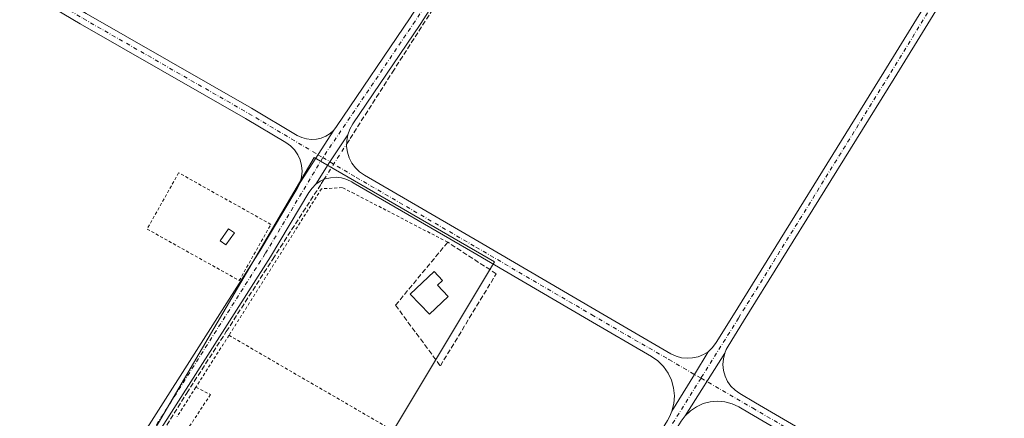
# Model space of a CAD drawing. Units: metres. Extents: x 629530 to 632986, y 4641707 to 4644091.
# Drawn here: x 629997 to 630322, y 4642916 to 4643048 of the extents above; entities that cross this region are included whole.
import ezdxf

# ---------------------------------------------------------------- set-up
doc = ezdxf.new("R2010")
doc.units = ezdxf.units.M
doc.header["$MEASUREMENT"] = 0
for name, pattern in [('DGN Style 2', [1.6480167562047852, 0.988810053722871, -0.6592067024819142]), ('DGN Style 3', [2.307223458686699, 1.648016756204785, -0.6592067024819142]), ('DGN Style 4', [2.6384748266838614, 1.318413404963828, -0.6592067024819142, 0.001648016756204785, -0.6592067024819142])]:
    doc.linetypes.add(name, pattern=pattern)
for name, color, linetype, lineweight in [('Alambrada', 7, 'DGN Style 2', 0), ('Camino Cxs', 7, 'Continuous', 0), ('Camino eje', 30, 'DGN Style 4', 13), ('Corriente artificial lineal', 4, 'DGN Style 3', 13), ('Corriente artificial lineal oculto', 135, 'DGN Style 4', 13), ('Cultivos herbáceos CxS', 92, 'Continuous', 0), ('Edificación Cxs', 1, 'Continuous', 13), ('Edificación ligera Cxs', 1, 'Continuous', 0), ('Huerta CxS', 92, 'Continuous', 0), ('Muro lineal', 1, 'DGN Style 3', 13)]:
    doc.layers.add(name, color=color, linetype=linetype, lineweight=lineweight)

# ---------------------------------------------------------------- blocks, each defined once
blk = doc.blocks.new('*U14')
at = {"layer": 'Cultivos herbáceos CxS', "color": 92, "linetype": 'Continuous', "lineweight": 0}
blk.add_polyline3d([(630385.4183, 4642859.749700001, 253.4475999999995), (630320.5953000003, 4642899.4373, 253.6566000000021), (630302.0745000001, 4642871.656099999, 254.2176000000036), (630341.7619000003, 4642857.103900001, 253.607799999998), (630320.5953000003, 4642812.124700001, 253.7945000000036), (630284.8765000004, 4642833.291300001, 254.1172999999981), (630231.9596999995, 4642752.5933, 254.7133000000031), (630102.3135000002, 4642835.9373, 254.8151999999973), (630134.0636999998, 4642899.4373, 253.9661000000051), (630118.1886999998, 4642908.697699999, 254.0258000000031), (630153.9074999997, 4642968.2291, 253.6661000000022), (630094.3761, 4643002.6251, 254.0215000000026), (630009.7093000002, 4642858.426899999, 255.4952999999951), (630131.4178999999, 4642784.3433, 255.1402999999991), (630110.2511, 4642747.301700001, 255.1944999999978), (630193.5950999996, 4642700.999500001, 255.446299999996), (630214.7616999998, 4642735.395300001, 255.3656000000047), (630280.9077000003, 4642698.353700001, 255.3402999999962), (630321.9181000004, 4642769.791300001, 254.5013000000035), (630370.8662999999, 4642739.3641, 254.8473999999987)], dxfattribs=at)

msp = doc.modelspace()

# ---------------------------------------------------------------- linework, layer by layer
at = {"layer": 'Alambrada', "color": 7, "linetype": 'DGN Style 2', "lineweight": 0, "extrusion": (-0.8408752952945817, 0.5367922644291859, 0.06915780948119331), "elevation": 1962506.898120132, "flags": 128}
msp.add_lwpolyline([(-4252533.168413099, -135793.0381324329), (-4252532.624638763, -135792.9936258723), (-4252512.823141556, -135792.7397179488)], dxfattribs=at)
at = {"layer": 'Alambrada', "color": 7, "linetype": 'DGN Style 2', "lineweight": 0, "extrusion": (0.02824570374653523, 0.06108760259255333, 0.9977326721268364), "elevation": 301677.1611462093, "flags": 128}
msp.add_lwpolyline([(1376696.645324202, -4468513.025607482), (1376630.651235969, -4468506.838539738), (1376614.888313411, -4468494.664993626)], dxfattribs=at)
at = {"layer": 'Alambrada', "color": 7, "linetype": 'DGN Style 2', "lineweight": 0, "extrusion": (0.0002509530011768178, 0.000394008335187045, 0.9999998908900056), "elevation": 2242.528659412063, "flags": 128}
msp.add_lwpolyline([(630055.166251643, 4642926.206914925), (630048.9562504834, 4642916.456914168)], dxfattribs=at)
at = {"layer": 'Alambrada', "color": 7, "linetype": 'DGN Style 2', "lineweight": 0}
for points in [[(630069.6001000004, 4642961.970100001, 254.2599000000046), (630080.0100999996, 4642980.5601, 254.1572000000015), (630049.5500999996, 4642997.620100001, 254.1701999999932), (630039.1401000004, 4642979.020099999, 254.0212000000029), (630069.6001000004, 4642961.970100001, 254.2599000000046)], [(630138.4600999998, 4642974.6601, 254.6095999999961), (630107.6001000004, 4642990.710100001, 254.7927000000054), (630103.5900999998, 4642992.720100001, 254.9809999999998), (630096.7801000001, 4642992.3201, 255.1057000000001), (630066.1801000005, 4642943.890100001, 254.7648999999947)], [(630055.2500999998, 4642926.7301, 255.0626000000047), (630060.0601000005, 4642924.3201, 254.8424999999988), (630040.0000999998, 4642893.860099999, 254.4992999999959), (630043.2100999998, 4642891.860099999, 254.2988000000041), (630038.7901, 4642887.050100001, 254.4517000000051)]]:
    msp.add_polyline3d(points, dxfattribs=at)
at = {"layer": 'Camino Cxs', "color": 7, "linetype": 'Continuous', "lineweight": 0, "extrusion": (0.003048122352231238, 0.004750685097685086, 0.9999840698437292), "elevation": 24232.12978321515, "flags": 128}
msp.add_lwpolyline([(630097.0923762632, 4642948.979556188), (630085.9942742338, 4642931.682761002)], dxfattribs=at)
msp.add_lwpolyline([(630097.0923762632, 4642948.979556188), (630085.9942742338, 4642931.682761002)], dxfattribs=at)
at = {"layer": 'Camino Cxs', "color": 7, "linetype": 'Continuous', "lineweight": 0, "extrusion": (-0.4985263225913297, 0.3584570659061294, 0.7892908447369286), "elevation": 1350396.069630964, "flags": 128}
msp.add_lwpolyline([(-4137517.698827425, -1735450.723745876), (-4137526.436470573, -1735451.396200075), (-4137537.109913893, -1735451.923056296)], dxfattribs=at)
msp.add_lwpolyline([(-4137517.698827425, -1735450.723745876), (-4137526.436470573, -1735451.396200075), (-4137537.109913893, -1735451.923056296)], dxfattribs=at)
at = {"layer": 'Camino Cxs', "color": 7, "linetype": 'Continuous', "lineweight": 0, "extrusion": (0.73804025516099, -0.4348964552547249, 0.5159085722962703), "elevation": -1553935.592153967, "flags": 128}
msp.add_lwpolyline([(4320066.934956009, 936144.5432126495), (4320058.185600453, 936144.6745391352), (4320043.870996672, 936145.1965765067)], dxfattribs=at)
msp.add_lwpolyline([(4320066.934956009, 936144.5432126495), (4320058.185600453, 936144.6745391352), (4320043.870996672, 936145.1965765067)], dxfattribs=at)
at = {"layer": 'Camino Cxs', "color": 7, "linetype": 'Continuous', "lineweight": 0, "extrusion": (0.01307496192814363, 0.0207113527603061, 0.9996999976179934), "elevation": 104655.2848156271, "flags": 128}
msp.add_lwpolyline([(1945576.894979027, -4261177.266829083), (1945576.894979028, -4261201.820625418)], dxfattribs=at)
msp.add_lwpolyline([(1945576.894979027, -4261177.266829083), (1945576.894979028, -4261201.820625418)], dxfattribs=at)
at = {"layer": 'Camino Cxs', "color": 7, "linetype": 'Continuous', "lineweight": 0}
for points in [[(630100.7938999999, 4643011.7051, 254.023000000001), (630101.7319, 4643012.883300001, 254.0256999999983), (630126.0258999999, 4643048.818299999, 253.6867999999959), (630161.5739000002, 4643104.203299999, 253.633799999996), (630202.0431000004, 4643167.049500001, 253.5760000000009), (630222.2099000001, 4643200.078700001, 253.3564999999944), (630250.4688999997, 4643242.943499999, 252.3644000000059), (630276.9744999995, 4643286.108899999, 252.6465000000026), (630277.9342999998, 4643288.013900001, 252.7249000000011), (630278.5620999997, 4643290.052300001, 252.7706000000035), (630278.8400999998, 4643292.167300001, 252.8151999999973), (630278.7607000005, 4643294.298900001, 252.8214000000008), (630278.3258999997, 4643296.3871, 252.8144000000029), (630277.5482999999, 4643298.373299999, 252.7921000000061), (630276.4495000001, 4643300.201500001, 252.7363999999943), (630275.0604999998, 4643301.8203, 252.6937999999937)], [(630204.4596999995, 4643162.933300001, 253.4524999999994), (630203.6037, 4643161.9641, 253.4087), (630202.8497000001, 4643160.913699999, 253.3880999999965), (630164.9385000002, 4643102.040100001, 253.5498999999982), (630129.3662999999, 4643046.617500001, 253.5504999999976), (630107.1441000003, 4643013.746900001, 253.857799999998), (630106.1507000001, 4643012.017100001, 253.8886000000057), (630105.4206999998, 4643010.160700001, 253.909799999994)], [(630224.5229000002, 4642938.481100001, 253.5866999999998), (630225.9615000002, 4642939.8925, 253.5764999999956), (630227.1601, 4642941.512499999, 253.5184000000008), (630232.8624999998, 4642950.646500001, 253.6901000000071), (630282.6007000003, 4643030.862299999, 253.4349999999977), (630320.4341000002, 4643092.409499999, 253.2877000000008), (630321.1611000003, 4643093.833900001, 253.2090000000026), (630321.6545000002, 4643095.354900001, 253.1535000000004), (630321.9018999999, 4643096.934699999, 253.1333000000013), (630321.8970999997, 4643098.533700001, 253.1171999999933), (630321.6403000001, 4643100.1121, 253.1156000000047), (630321.1376999998, 4643101.630100001, 253.1309999999939), (630320.4020999996, 4643103.049900001, 253.1462000000029), (630319.4518999998, 4643104.336100001, 253.1543999999994), (630318.3107000003, 4643105.456300001, 253.1538)], [(630164.9385000002, 4643102.040100001, 253.5498999999982), (630129.3662999999, 4643046.617500001, 253.5504999999976), (630107.1441000003, 4643013.746900001, 253.857799999998), (630106.1507000001, 4643012.017100001, 253.8886000000057), (630105.4206999998, 4643010.160700001, 253.909799999994), (630099.5273000002, 4643001.2521, 254.2333000000072), (630094.8573000003, 4642993.848099999, 254.6462000000029), (630093.6409, 4642992.5441, 254.571100000001), (630092.6187000005, 4642991.083100001, 254.4603999999963), (630079.8674999997, 4642969.831300001, 254.2799999999988), (630042.3812999995, 4642910.901500001, 255.1647999999986)], [(630211.0608999999, 4642915.725099999, 254.2188000000024), (630211.8777000001, 4642917.2125, 254.1869000000006), (630212.5235000001, 4642918.781500001, 254.1463999999978), (630220.0226999996, 4642930.977499999, 253.6992000000027), (630224.5229000002, 4642938.481100001, 253.5866999999998), (630225.9615000002, 4642939.8925, 253.5764999999956), (630227.1601, 4642941.512499999, 253.5184000000008), (630232.8624999998, 4642950.646500001, 253.6901000000071), (630282.6007000003, 4643030.862299999, 253.4349999999977), (630320.4341000002, 4643092.409499999, 253.2877000000008)], [(630336.3585000001, 4643093.509299999, 252.8505000000005), (630334.3016999997, 4643093.784299999, 252.8343000000023), (630332.2273000004, 4643093.7411, 252.813599999994), (630330.1836999999, 4643093.380899999, 252.813599999994), (630328.2194999997, 4643092.712300001, 252.8092999999935), (630326.3806999996, 4643091.7509, 252.8166000000056), (630324.7106999997, 4643090.519300001, 252.8215999999957), (630323.2490999997, 4643089.046499999, 252.809500000003), (630322.0299000005, 4643087.367500001, 252.8059999999969), (630286.0043000003, 4643028.7609, 252.9305000000022), (630236.2587000001, 4642948.533299999, 253.9505999999965), (630231.1145000001, 4642940.293299999, 253.6490000000049), (630230.5011, 4642939.173900001, 253.6220999999932), (630230.0185000002, 4642937.9921, 253.6008000000002)], [(630322.0299000005, 4643087.367500001, 252.8059999999969), (630286.0043000003, 4643028.7609, 252.9305000000022), (630236.2587000001, 4642948.533299999, 253.9505999999965), (630231.1145000001, 4642940.293299999, 253.6490000000049), (630230.5011, 4642939.173900001, 253.6220999999932), (630230.0185000002, 4642937.9921, 253.6008000000002), (630216.9151, 4642917.2357, 254.2021999999997), (630215.6337000001, 4642915.4967, 254.2262999999948)], [(630005.0444999998, 4643069.6417, 253.9143999999942), (630004.5157000005, 4643067.949899999, 253.8793000000005), (630004.2593, 4643066.1961, 253.8591000000015), (630004.2818999998, 4643064.423699999, 253.8481999999931), (630004.5827000003, 4643062.676700001, 253.8369999999995), (630005.1545000002, 4643060.9989, 253.8353999999963), (630005.9826999997, 4643059.4319, 253.8252000000066), (630007.0471000001, 4643058.0143, 253.8022999999957), (630008.3208999997, 4643056.7819, 253.8334999999934), (630009.7726999996, 4643055.764900001, 253.8824000000022), (630019.0307, 4643050.3137, 253.9676000000036), (630073.6712999997, 4643018.9583, 253.9496000000072), (630088.7588999998, 4643009.984099999, 253.974000000002), (630090.2351000002, 4643009.267899999, 253.9713000000047), (630091.8113000002, 4643008.811100001, 253.9502999999968), (630093.4419, 4643008.626900001, 253.9590999999928), (630095.0800999999, 4643008.720699999, 253.9979000000021), (630096.6791000003, 4643009.0897, 254.0314000000071), (630098.1926999995, 4643009.7235, 254.0440999999992), (630099.5774999997, 4643010.603700001, 254.0385999999999), (630100.7938999999, 4643011.7051, 254.023000000001)], [(630089.6961000003, 4642994.408500001, 254.1389999999956), (630090.1763000004, 4642996.244100001, 254.1119999999937), (630090.3353000004, 4642998.1349, 254.0966999999946), (630090.1683, 4643000.024900001, 254.1356999999989), (630089.6803000001, 4643001.8585, 254.1941999999981), (630088.8855, 4643003.581499999, 254.1946999999927), (630087.8075000001, 4643005.143100001, 254.1527999999962), (630086.4782999996, 4643006.497099999, 254.027900000001), (630084.9369000001, 4643007.603499999, 253.9162000000069), (630071.6533000004, 4643015.5045, 253.7075000000041), (630017.0204999996, 4643046.8555, 253.7513999999938), (630008.6551000001, 4643051.781099999, 253.7997000000032), (630006.6261, 4643052.753500001, 253.8255000000063), (630004.4617, 4643053.367500001, 253.8236000000034), (630002.2244999995, 4643053.6053, 253.8295999999973), (629999.9792999999, 4643053.460100001, 253.8435999999929), (629997.7912999997, 4643052.936100001, 253.8530000000028), (629995.7241000002, 4643052.0485, 253.8708999999944), (629993.8372999999, 4643050.822899999, 253.8709999999992), (629992.1858999999, 4643049.295100001, 253.8772000000026)], [(630019.0307, 4643050.3137, 253.9676000000036), (630073.6712999997, 4643018.9583, 253.9496000000072), (630088.7588999998, 4643009.984099999, 253.974000000002), (630090.2351000002, 4643009.267899999, 253.9713000000047), (630091.8113000002, 4643008.811100001, 253.9502999999968), (630093.4419, 4643008.626900001, 253.9590999999928), (630095.0800999999, 4643008.720699999, 253.9979000000021), (630096.6791000003, 4643009.0897, 254.0314000000071), (630098.1926999995, 4643009.7235, 254.0440999999992), (630099.5774999997, 4643010.603700001, 254.0385999999999), (630100.7938999999, 4643011.7051, 254.023000000001), (630089.6961000003, 4642994.408500001, 254.1389999999956), (630090.1763000004, 4642996.244100001, 254.1119999999937), (630090.3353000004, 4642998.1349, 254.0966999999946), (630090.1683, 4643000.024900001, 254.1356999999989), (630089.6803000001, 4643001.8585, 254.1941999999981), (630088.8855, 4643003.581499999, 254.1946999999927), (630087.8075000001, 4643005.143100001, 254.1527999999962), (630086.4782999996, 4643006.497099999, 254.027900000001), (630084.9369000001, 4643007.603499999, 253.9162000000069), (630071.6533000004, 4643015.5045, 253.7075000000041), (630017.0204999996, 4643046.8555, 253.7513999999938), (630008.6551000001, 4643051.781099999, 253.7997000000032)], [(630039.0207000002, 4642913.0711, 254.5219999999972), (630076.4644999999, 4642971.9341, 254.1998000000021), (630088.7615, 4642992.429099999, 254.1432000000059), (630089.2779000001, 4642993.395500001, 254.1445999999996), (630089.6961000003, 4642994.408500001, 254.1389999999956), (630100.7938999999, 4643011.7051, 254.023000000001), (630101.7319, 4643012.883300001, 254.0256999999983), (630126.0258999999, 4643048.818299999, 253.6867999999959)], [(630105.4206999998, 4643010.160700001, 253.909799999994), (630105.0900999998, 4643008.2533, 253.9278000000049), (630105.0692999996, 4643006.317500001, 253.9643000000069), (630105.3586999997, 4643004.4033, 254.0026000000071), (630105.9505000003, 4643002.5601, 254.0285000000004), (630106.8299000004, 4643000.8355, 254.0384999999951), (630107.9741000002, 4642999.2739, 254.0641999999934), (630109.3535000002, 4642997.9155, 254.093399999998), (630110.9325000001, 4642996.795499999, 254.1180000000022), (630148.8119000001, 4642974.7733, 253.9266000000061), (630187.0431000004, 4642952.4167, 254.0096000000049), (630212.2251000004, 4642937.803300001, 253.7032999999938), (630213.9061000004, 4642937.006100001, 253.6717000000062), (630215.6955000004, 4642936.4977, 253.6671999999962), (630217.5444999998, 4642936.2917, 253.6539000000048), (630219.4018999999, 4642936.394099999, 253.6257999999943), (630221.2171, 4642936.801899999, 253.5953000000009), (630222.9397, 4642937.504100001, 253.5632999999943), (630224.5229000002, 4642938.481100001, 253.5866999999998)], [(629997.9574999996, 4642866.6481, 255.1652000000031), (629999.5569000002, 4642866.115499999, 255.2329999999929), (630001.2194999997, 4642865.836100001, 255.2874000000011), (630002.9051000001, 4642865.8167, 255.329700000002), (630004.5734999999, 4642866.057700001, 255.3620999999985), (630006.1847000001, 4642866.553300001, 255.3956000000035), (630007.7001, 4642867.2917, 255.4282999999996), (630009.0834999997, 4642868.2553, 255.3295000000071), (630010.3627000004, 4642869.489900001, 255.2390000000014), (630011.4241000004, 4642870.916300001, 255.1965999999957), (630011.8696999997, 4642871.630100001, 255.1943000000028), (630039.0207000002, 4642913.0711, 254.5219999999972), (630076.4644999999, 4642971.9341, 254.1998000000021), (630088.7615, 4642992.429099999, 254.1432000000059), (630089.2779000001, 4642993.395500001, 254.1445999999996), (630089.6961000003, 4642994.408500001, 254.1389999999956)], [(630094.8573000003, 4642993.848099999, 254.6462000000029), (630093.6409, 4642992.5441, 254.571100000001), (630092.6187000005, 4642991.083100001, 254.4603999999963), (630079.8674999997, 4642969.831300001, 254.2799999999988), (630042.3812999995, 4642910.901500001, 255.1647999999986), (630015.2396999998, 4642869.4749, 255.2148000000016), (630014.8787000002, 4642868.896500001, 255.2553000000044), (630014.2874999996, 4642867.8179, 255.3203999999969), (630013.8213000001, 4642866.679500001, 255.3603000000003), (630013.3709000006, 4642864.899700001, 255.4159000000073), (630013.2257000003, 4642863.069700001, 255.4689999999973), (630013.3897000002, 4642861.2411, 255.4771999999939), (630013.8580999998, 4642859.4659, 255.4519), (630014.6179000001, 4642857.794500001, 255.4052999999985), (630015.6473000003, 4642856.274499999, 255.360400000005), (630016.9172999999, 4642854.9487, 255.3251000000019)], [(630212.5235000001, 4642918.781500001, 254.1463999999978), (630213.1667, 4642921.317299999, 254.0553999999975), (630213.3651000002, 4642923.925899999, 253.9765999999945), (630213.1129000002, 4642926.529899999, 253.9162000000069), (630212.4177000001, 4642929.052100001, 253.8660999999993), (630211.2999, 4642931.417300001, 253.832899999994), (630209.7928999999, 4642933.5559, 253.8242000000027), (630207.9413000002, 4642935.404100001, 253.8206000000064), (630205.8000999996, 4642936.907099999, 253.8208000000013), (630185.0296999998, 4642948.960300001, 253.9593000000023), (630146.7962999997, 4642971.318299999, 253.824099999998), (630107.2345000004, 4642994.3409, 254.5354999999981), (630106.7314999999, 4642994.640100001, 254.5224000000017), (630105.1061000006, 4642995.426100001, 254.4882999999973), (630103.3699000003, 4642995.921700001, 254.4821999999986), (630101.5745000001, 4642996.112299999, 254.5023999999976), (630099.7731, 4642995.9921, 254.5605999999971), (630098.0188999996, 4642995.564900001, 254.6731), (630096.3639000002, 4642994.8431, 254.6986000000034), (630094.8573000003, 4642993.848099999, 254.6462000000029)], [(630276.4392999997, 4642895.781300001, 253.9265000000014), (630238.2119000005, 4642918.1359, 253.8555000000051), (630234.6114999996, 4642920.2203, 253.8638999999966), (630232.4112999998, 4642921.251499999, 253.815499999997), (630230.0667000003, 4642921.888699999, 253.8399000000063), (630227.6473000003, 4642922.1129, 253.9158000000025), (630225.2253000002, 4642921.917300001, 253.974000000002), (630222.8733000001, 4642921.307700001, 254.0512000000017), (630220.6612999998, 4642920.3025, 254.1024000000034), (630218.6552999998, 4642918.931500001, 254.1512999999977), (630216.9151, 4642917.2357, 254.2021999999997), (630230.0185000002, 4642937.9921, 253.6008000000002), (630229.5497000003, 4642936.116699999, 253.5690999999933), (630229.4093000004, 4642934.1887, 253.5515000000014), (630229.6010999996, 4642932.265100001, 253.5433000000048), (630230.1193000004, 4642930.402899999, 253.5666000000056), (630230.9490999999, 4642928.6569, 253.579700000002), (630232.0654999996, 4642927.078700001, 253.5864000000001), (630233.4357000003, 4642925.715100001, 253.6478000000061), (630235.0191000003, 4642924.6063, 253.7016000000003), (630240.2235000003, 4642921.5933, 253.9002000000037), (630278.4609000003, 4642899.232899999, 253.9447999999975)], [(630230.0185000002, 4642937.9921, 253.6008000000002), (630229.5497000003, 4642936.116699999, 253.5690999999933), (630229.4093000004, 4642934.1887, 253.5515000000014), (630229.6010999996, 4642932.265100001, 253.5433000000048), (630230.1193000004, 4642930.402899999, 253.5666000000056), (630230.9490999999, 4642928.6569, 253.579700000002), (630232.0654999996, 4642927.078700001, 253.5864000000001), (630233.4357000003, 4642925.715100001, 253.6478000000061), (630235.0191000003, 4642924.6063, 253.7016000000003), (630240.2235000003, 4642921.5933, 253.9002000000037), (630278.4609000003, 4642899.232899999, 253.9447999999975), (630298.2565000001, 4642887.6195, 253.9410999999964), (630299.9863, 4642886.791099999, 253.9811000000045), (630301.8299000004, 4642886.262900001, 254.0200999999943), (630303.7358999997, 4642886.049699999, 254.0277999999962), (630305.6508999999, 4642886.1579, 254.0203000000038), (630307.5207000002, 4642886.584100001, 254.0063999999984), (630309.2933, 4642887.316299999, 253.9922999999981), (630310.9188999999, 4642888.3343, 253.9866000000038)], [(630300.2676999997, 4642869.7271, 254.1506999999983), (630300.8261000002, 4642871.7939, 254.1668999999966), (630301.0330999997, 4642873.924699999, 254.1756000000023), (630300.8827000001, 4642876.0603, 254.1826000000001), (630300.3793000003, 4642878.141100001, 254.1836999999941), (630299.5368999997, 4642880.109099999, 254.1502999999939), (630298.3787000002, 4642881.909700001, 254.1122000000032), (630296.9373000005, 4642883.492699999, 254.0789999999979), (630295.2527000001, 4642884.8137, 254.0537999999942), (630276.4392999997, 4642895.781300001, 253.9265000000014), (630238.2119000005, 4642918.1359, 253.8555000000051), (630234.6114999996, 4642920.2203, 253.8638999999966), (630232.4112999998, 4642921.251499999, 253.815499999997), (630230.0667000003, 4642921.888699999, 253.8399000000063), (630227.6473000003, 4642922.1129, 253.9158000000025), (630225.2253000002, 4642921.917300001, 253.974000000002), (630222.8733000001, 4642921.307700001, 254.0512000000017), (630220.6612999998, 4642920.3025, 254.1024000000034), (630218.6552999998, 4642918.931500001, 254.1512999999977), (630216.9151, 4642917.2357, 254.2021999999997)], [(630124.0651000004, 4642794.188100001, 255.0448999999935), (630125.6325000003, 4642793.4913, 255.0859000000055), (630127.2922999999, 4642793.058900001, 255.1101999999955), (630129.0003000004, 4642792.902100001, 255.1232000000018), (630130.7109000003, 4642793.0253, 255.1294000000053), (630132.3788999999, 4642793.425100001, 255.1371999999974), (630133.9596999995, 4642794.0909, 255.1022999999986), (630135.4108999996, 4642795.004899999, 255.0534000000043), (630136.7012999998, 4642796.2817, 254.9888999999966), (630137.7852999996, 4642797.737700001, 254.9560999999958), (630140.7889, 4642802.481699999, 254.9416000000056), (630180.3685, 4642866.825300001, 254.707899999994), (630208.9471000005, 4642912.339299999, 254.3475999999937), (630211.0608999999, 4642915.725099999, 254.2188000000024), (630211.8777000001, 4642917.2125, 254.1869000000006), (630212.5235000001, 4642918.781500001, 254.1463999999978)], [(630216.9151, 4642917.2357, 254.2021999999997), (630215.6337000001, 4642915.4967, 254.2262999999948), (630212.3375000004, 4642910.216700001, 254.2844000000041), (630183.7659, 4642864.7139, 254.5734999999986), (630144.1823000005, 4642800.3639, 255.2449000000051), (630142.4914999995, 4642797.693700001, 255.351800000004), (630141.5652999999, 4642795.987299999, 255.3540999999968), (630140.8756999997, 4642794.1721, 255.3629999999976), (630140.5619000001, 4642792.237700001, 255.4186999999947), (630140.5559, 4642790.277899999, 255.581600000005), (630140.8576999997, 4642788.341700001, 255.8089999999939), (630141.4599000001, 4642786.476700001, 255.9867999999988), (630142.3475000003, 4642784.729499999, 256.0890000000072), (630143.4984999998, 4642783.143300001, 256.5271000000066), (630144.8843, 4642781.7577, 256.9367999999959)]]:
    msp.add_polyline3d(points, dxfattribs=at)
msp.add_polyline3d([(630224.5229000002, 4642938.481100001, 253.5866999999998), (630220.0226999996, 4642930.977499999, 253.6992000000027), (630212.5235000001, 4642918.781500001, 254.1463999999978), (630213.1667, 4642921.317299999, 254.0553999999975), (630213.3651000002, 4642923.925899999, 253.9765999999945), (630213.1129000002, 4642926.529899999, 253.9162000000069), (630212.4177000001, 4642929.052100001, 253.8660999999993), (630211.2999, 4642931.417300001, 253.832899999994), (630209.7928999999, 4642933.5559, 253.8242000000027), (630207.9413000002, 4642935.404100001, 253.8206000000064), (630205.8000999996, 4642936.907099999, 253.8208000000013), (630185.0296999998, 4642948.960300001, 253.9593000000023), (630146.7962999997, 4642971.318299999, 253.824099999998), (630107.2345000004, 4642994.3409, 254.5354999999981), (630106.7314999999, 4642994.640100001, 254.5224000000017), (630105.1061000006, 4642995.426100001, 254.4882999999973), (630103.3699000003, 4642995.921700001, 254.4821999999986), (630101.5745000001, 4642996.112299999, 254.5023999999976), (630099.7731, 4642995.9921, 254.5605999999971), (630098.0188999996, 4642995.564900001, 254.6731), (630096.3639000002, 4642994.8431, 254.6986000000034), (630094.8573000003, 4642993.848099999, 254.6462000000029), (630099.5273000002, 4643001.2521, 254.2333000000072), (630105.4206999998, 4643010.160700001, 253.909799999994), (630105.0900999998, 4643008.2533, 253.9278000000049), (630105.0692999996, 4643006.317500001, 253.9643000000069), (630105.3586999997, 4643004.4033, 254.0026000000071), (630105.9505000003, 4643002.5601, 254.0285000000004), (630106.8299000004, 4643000.8355, 254.0384999999951), (630107.9741000002, 4642999.2739, 254.0641999999934), (630109.3535000002, 4642997.9155, 254.093399999998), (630110.9325000001, 4642996.795499999, 254.1180000000022), (630148.8119000001, 4642974.7733, 253.9266000000061), (630187.0431000004, 4642952.4167, 254.0096000000049), (630212.2251000004, 4642937.803300001, 253.7032999999938), (630213.9061000004, 4642937.006100001, 253.6717000000062), (630215.6955000004, 4642936.4977, 253.6671999999962), (630217.5444999998, 4642936.2917, 253.6539000000048), (630219.4018999999, 4642936.394099999, 253.6257999999943), (630221.2171, 4642936.801899999, 253.5953000000009), (630222.9397, 4642937.504100001, 253.5632999999943)], close=True, dxfattribs=at)
at = {"layer": 'Camino eje', "color": 30, "linetype": 'DGN Style 4', "lineweight": 13}
for points in [[(630208.8750999998, 4643174.400900001, 253.4137000000046), (630203.7374999998, 4643165.9867, 253.4456999999966), (630163.2562999995, 4643103.1217, 253.394100000005), (630127.6961000003, 4643047.717900001, 253.3822999999975), (630097.2143000001, 4643002.629899999, 254.2005999999965)], [(630328.5409000004, 4643101.7785, 252.9569999999949), (630284.3025000002, 4643029.811699999, 253.1576999999961), (630234.5607000003, 4642949.5899, 253.7342000000062), (630222.1661, 4642929.736500001, 253.6923999999999)], [(629997.0247, 4643060.950099999, 253.9673000000039), (630018.0257000001, 4643048.5845, 253.8439999999973), (630072.6623000001, 4643017.2313, 253.7802999999985), (630095.5899, 4643003.5941, 254.1361999999936), (630097.2143000001, 4643002.629899999, 254.2005999999965)], [(630097.2143000001, 4643002.629899999, 254.2005999999965), (630078.1661, 4642970.8827, 254.2550999999949), (630040.7008999997, 4642911.986300001, 254.787599999996), (630013.5547000002, 4642870.5525, 255.2329000000027), (630006.3243000006, 4642858.967499999, 255.5164999999979)], [(630097.2143000001, 4643002.629899999, 254.2005999999965), (630099.5273000002, 4643001.2521, 254.2333000000072), (630108.2487000005, 4642996.0647, 254.2746999999945), (630147.8041000003, 4642973.0459, 253.8102000000072), (630186.0365000004, 4642950.6885, 253.974000000002), (630211.5686999997, 4642935.871900001, 253.7296000000061), (630222.1661, 4642929.736500001, 253.6923999999999)], [(630222.1661, 4642929.736500001, 253.6923999999999), (630210.6423000004, 4642911.278100001, 254.3203000000067), (630182.0673000002, 4642865.7697, 254.6812000000064), (630142.4855000004, 4642801.422900001, 255.0167999999976), (630133.0264999997, 4642786.4827, 255.1266000000033)], [(630222.1661, 4642929.736500001, 253.6923999999999), (630239.2176999999, 4642919.864499999, 253.827099999995), (630277.4501, 4642897.507099999, 253.7225000000035), (630297.2938999999, 4642885.865499999, 253.9741000000067), (630308.3142999997, 4642878.621900001, 254.0709000000061)]]:
    msp.add_polyline3d(points, dxfattribs=at)
at = {"layer": 'Corriente artificial lineal', "color": 4, "linetype": 'DGN Style 3', "lineweight": 13}
for points in [[(630105.0784, 4643007.167500001, 253.9253999999928), (630106.1815, 4643008.898700001, 253.8323999999994), (630120.2045, 4643030.859099999, 253.3286999999982), (630148.3827000001, 4643074.779999999, 253.1521999999968), (630160.0244000005, 4643093.0363, 253.0908000000054), (630172.1952000001, 4643112.0864, 253.0241999999998), (630189.1286000004, 4643138.280200001, 253.0334000000003), (630206.3589000005, 4643164.505700001, 253.2112000000052)], [(630013.9373000005, 4642865.025599999, 255.1157999999996), (630014.1619999995, 4642865.3893, 255.0892000000022), (630030.3783, 4642890.3651, 254.6717999999965), (630034.6116000004, 4642896.582800001, 254.5969999999943), (630052.2063999996, 4642924.761, 254.3295000000071), (630065.3032999998, 4642945.1339, 254.2070999999996), (630080.6492, 4642969.0788, 254.152700000006), (630096.6564999997, 4642993.9497, 254.1854000000021), (630097.5574000003, 4642995.363600001, 254.2051000000065)]]:
    msp.add_polyline3d(points, dxfattribs=at)
at = {"layer": 'Corriente artificial lineal oculto', "color": 135, "linetype": 'DGN Style 4', "lineweight": 13, "extrusion": (0.01073624636957042, 0.01685009686565524, 0.9998003837014217), "elevation": 85253.95859307799, "flags": 128}
msp.add_lwpolyline([(1963539.19518885, -4253430.913318576), (1963539.19518885, -4253444.912451703)], dxfattribs=at)
at = {"layer": 'Cultivos herbáceos CxS', "color": 92, "linetype": 'Continuous', "lineweight": 0}
msp.add_polyline3d([(630385.4183, 4642859.749700001, 253.4475999999995), (630320.5953000003, 4642899.4373, 253.6566000000021), (630302.0745000001, 4642871.656099999, 254.2176000000036), (630341.7619000003, 4642857.103900001, 253.607799999998), (630320.5953000003, 4642812.124700001, 253.7945000000036), (630284.8765000004, 4642833.291300001, 254.1172999999981), (630231.9596999995, 4642752.5933, 254.7133000000031), (630102.3135000002, 4642835.9373, 254.8151999999973), (630134.0636999998, 4642899.4373, 253.9661000000051), (630118.1886999998, 4642908.697699999, 254.0258000000031), (630153.9074999997, 4642968.2291, 253.6661000000022), (630094.3761, 4643002.6251, 254.0215000000026), (630009.7093000002, 4642858.426899999, 255.4952999999951), (630131.4178999999, 4642784.3433, 255.1402999999991), (630110.2511, 4642747.301700001, 255.1944999999978), (630193.5950999996, 4642700.999500001, 255.446299999996), (630214.7616999998, 4642735.395300001, 255.3656000000047), (630280.9077000003, 4642698.353700001, 255.3402999999962)], dxfattribs=at)
at = {"layer": 'Edificación Cxs', "color": 1, "linetype": 'Continuous', "lineweight": 13, "elevation": 256.1462999999931, "flags": 128}
msp.add_lwpolyline([(630138.5900999998, 4642956.7601), (630132.4001000002, 4642950.850099999), (630126.1001000004, 4642957.450099999), (630133.9600999998, 4642964.9801), (630136.7801000001, 4642962.030099999), (630135.0800999999, 4642960.4301)], close=True, dxfattribs=at)
at = {"layer": 'Edificación Cxs', "color": 1, "linetype": 'Continuous', "lineweight": 13}
msp.add_polyline3d([(630138.5900999998, 4642956.7601, 255.2926000000007), (630132.4001000002, 4642950.850099999, 255.8077000000048), (630126.1001000004, 4642957.450099999, 256.1462999999931), (630133.9600999998, 4642964.9801, 255.4333000000042), (630136.7801000001, 4642962.030099999, 254.8574999999983), (630135.0800999999, 4642960.4301, 255.9746000000014), (630138.5900999998, 4642956.7601, 255.2926000000007)], dxfattribs=at)
at = {"layer": 'Edificación ligera Cxs', "color": 1, "linetype": 'Continuous', "lineweight": 0}
msp.add_polyline3d([(630067.9801000003, 4642977.7601, 254.0118999999977), (630065.1700999998, 4642973.7601, 254.008799999996), (630063.2701000003, 4642975.090100001, 254.0056000000041), (630066.0701000001, 4642979.100099999, 254.0194999999949), (630067.9801000003, 4642977.7601, 254.0118999999977)], dxfattribs=at)
msp.add_3dface([(630067.9801000003, 4642977.7601, 254.0194999999949), (630065.1700999998, 4642973.7601, 254.0194999999949), (630063.2701000003, 4642975.090100001, 254.0194999999949), (630066.0701000001, 4642979.100099999, 254.0194999999949)], dxfattribs=at)
at = {"layer": 'Huerta CxS', "color": 92, "linetype": 'Continuous', "lineweight": 0}
for points in [[(630370.8662999999, 4642739.3641, 254.8473999999987), (630321.9181000004, 4642769.791300001, 254.5013000000035), (630280.9077000003, 4642698.353700001, 255.3402999999962), (630214.7616999998, 4642735.395300001, 255.3656000000047), (630193.5950999996, 4642700.999500001, 255.446299999996), (630110.2511, 4642747.301700001, 255.1944999999978), (630131.4178999999, 4642784.3433, 255.1402999999991), (630009.7093000002, 4642858.426899999, 255.4952999999951), (630094.3761, 4643002.6251, 254.0215000000026), (630153.9074999997, 4642968.2291, 253.6661000000022), (630118.1886999998, 4642908.697699999, 254.0258000000031), (630134.0636999998, 4642899.4373, 253.9661000000051), (630102.3135000002, 4642835.9373, 254.8151999999973), (630231.9596999995, 4642752.5933, 254.7133000000031), (630284.8765000004, 4642833.291300001, 254.1172999999981), (630320.5953000003, 4642812.124700001, 253.7945000000036), (630341.7619000003, 4642857.103900001, 253.607799999998), (630302.0745000001, 4642871.656099999, 254.2176000000036), (630320.5953000003, 4642899.4373, 253.6566000000021), (630385.4183, 4642859.749700001, 253.4475999999995)], [(630385.4183, 4642859.749700001, 253.4475999999995), (630320.5953000003, 4642899.4373, 253.6566000000021), (630302.0745000001, 4642871.656099999, 254.2176000000036), (630341.7619000003, 4642857.103900001, 253.607799999998), (630320.5953000003, 4642812.124700001, 253.7945000000036), (630284.8765000004, 4642833.291300001, 254.1172999999981), (630231.9596999995, 4642752.5933, 254.7133000000031), (630102.3135000002, 4642835.9373, 254.8151999999973), (630134.0636999998, 4642899.4373, 253.9661000000051), (630118.1886999998, 4642908.697699999, 254.0258000000031), (630153.9074999997, 4642968.2291, 253.6661000000022), (630094.3761, 4643002.6251, 254.0215000000026), (630009.7093000002, 4642858.426899999, 255.4952999999951), (630131.4178999999, 4642784.3433, 255.1402999999991), (630110.2511, 4642747.301700001, 255.1944999999978), (630193.5950999996, 4642700.999500001, 255.446299999996), (630214.7616999998, 4642735.395300001, 255.3656000000047), (630280.9077000003, 4642698.353700001, 255.3402999999962)]]:
    msp.add_polyline3d(points, dxfattribs=at)
at = {"layer": 'Muro lineal', "color": 1, "linetype": 'DGN Style 3', "lineweight": 13}
msp.add_polyline3d([(630121.2200999996, 4642953.8301, 254.8062999999966), (630136.0401, 4642933.770099999, 254.3551000000007), (630154.4901000002, 4642964.2301, 254.1754999999976), (630138.4600999998, 4642974.6601, 254.6095999999961), (630121.2200999996, 4642953.8301, 254.8062999999966)], dxfattribs=at)

# ---------------------------------------------------------------- block references
at = {"layer": 'Cultivos herbáceos CxS', "color": 92, "linetype": 'Continuous', "lineweight": 0}
msp.add_blockref('*U14', (0, 0), dxfattribs=at)

doc.saveas('drawing.dxf')
